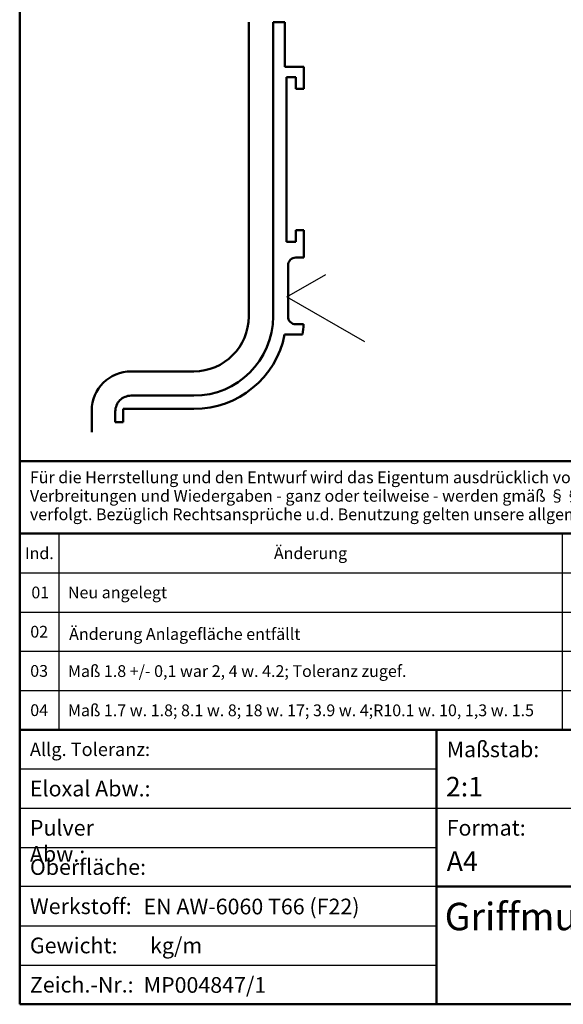
# Model space of a CAD drawing. Units: millimetres. Extents: x 0 to 105, y 0 to 149.
# Drawn here: x 5 to 40, y 5 to 68 of the extents above; entities that cross this region are included whole.
import ezdxf
from ezdxf.enums import TextEntityAlignment as Align

# ---------------------------------------------------------------- set-up
doc = ezdxf.new("R2010")
doc.units = ezdxf.units.MM
doc.header["$LTSCALE"] = 0.5
for name, color, linetype, lineweight in [('Rahmen_0', 7, 'Continuous', 50), ('Schriftfeld_0', 7, 'Continuous', 50), ('Schriftfeld_1', 7, 'Continuous', 25), ('Sichtbare Kanten(DIN)', 7, 'Continuous', 50), ('Sichtfläche', 7, 'Continuous', 50), ('Symbole(DIN)', 7, 'Continuous', 25)]:
    doc.layers.add(name, color=color, linetype=linetype, lineweight=lineweight)
doc.styles.add('STANDARD(DIN)', font='ARIAL.TTF')
doc.styles.add('Textstil16', font='ARIAL.TTF')
doc.styles.add('Textstil66', font='ARIAL.TTF')
doc.styles.add('Textstil9', font='ARIAL.TTF')

# ---------------------------------------------------------------- blocks, each defined once
blk = doc.blocks.new('Ränder Standardrahmen')
at = {"layer": 'Rahmen_0', "flags": 128}
blk.add_lwpolyline([(10, 10), (10, 287.0000076293946), (200, 287.0000076293946), (200, 10), (10, 10)], dxfattribs=at)
blk = doc.blocks.new('Schriftfelder COMPASS')
at = {"layer": 'Schriftfeld_0'}
for p, q in [((13.59999776189881, 49.74999999999998), (13.5999977618988, 119)), ((13.5999977618988, 119), (203.5999977618988, 118.9999999999999)), ((13.5999977618988, 109.7499999999999), (203.5999974330475, 109.75)), ((13.5999977618988, 84.74999999999996), (203.5999965442602, 84.74999999999999)), ((66.69999776189877, 84.74999999999997), (66.69999776189877, 49.74999999999998)), ((203.5999958332304, 64.74999999999997), (66.69999776189874, 64.74999999999997)), ((203.599995299958, 49.74999999999998), (13.5999977618988, 49.74999999999998))]:
    blk.add_line(p, q, dxfattribs=at)
at = {"layer": 'Schriftfeld_1'}
for p, q in [((18.5999977618988, 109.7499999999999), (18.59999776189881, 84.74999999999996)), ((82.69999776189884, 109.7499999999999), (82.69999776189884, 84.74999999999997)), ((13.5999977618988, 104.7499999999999), (203.5999972552901, 104.75)), ((13.5999977618988, 99.74999999999996), (203.5999970775326, 99.75000000000001)), ((13.5999977618988, 94.74999999999996), (203.5999968997751, 94.74999999999999)), ((13.5999977618988, 89.74999999999996), (203.5999967220177, 89.74999999999999)), ((13.59999776189881, 79.74999999999997), (66.69999776189877, 79.74999999999997)), ((13.59999776189881, 74.74999999999991), (143.1999961887453, 74.74999999999993)), ((13.59999776189881, 69.74999999999996), (66.69999776189877, 69.74999999999996)), ((66.69999776189877, 64.74999999999997), (13.59999776189881, 64.74999999999997)), ((13.59999776189882, 59.74999999999998), (66.69999776189877, 59.74999999999998)), ((13.59999776189882, 54.74999999999998), (66.69999776189877, 54.74999999999998))]:
    blk.add_line(p, q, dxfattribs=at)
at = {"layer": 'Symbole(DIN)', "insert": (14.89999776189881, 117.6737288057803), "char_height": 1.49859994649887, "attachment_point": 1, "line_spacing_factor": 0.9442214369773864, "style": 'STANDARD(DIN)'}
blk.add_mtext('\\fArial|b0|i0;\\H1.4986;Für die Herrstellung und den Entwurf wird das Eigentum ausdrücklich vorbehalten und der gesetzliche Schutz gemäß BGB §§ 823, 826, 1004 voll in Anspruch genommen. - Unbefugte Vervielfältigungen,\\PVerbreitungen und Wiedergaben - ganz oder teilweise - werden gmäß §§ 2 Absatz 2 Ziffer 7,96 ff. und 106 ff. Urhebergesetz sowie u.U. nach §§ 1, 3, 4, 18 und 19 UWG zivil- und strafrechtlich\\Pverfolgt. Bezüglich Rechtsansprüche u.d. Benutzung gelten unsere allgemeinen Verkaufs- und Lieferbedingungen und die technischen Lieferbedingungen VD 218 (insbesondere Ziffer 1 und 9).', dxfattribs=at)
at = {"layer": 'Symbole(DIN)', "style": 'STANDARD(DIN)'}
for s, insert, char_height, width, attachment_point in [('\\fArial|b0|i0;\\H1.4986;Ind.', (16.0999977618988, 107.9999999999999), 1.49859994649887, 6.989801924408638, 2), ('\\fArial|b0|i0;\\H1.4986;Änderung', (50.64999776189892, 107.25), 1.49859994649887, 15.90071201053252, 5), ('\\fArial|b0|i0;\\H1.7000;Allg. Toleranz:', (14.89999776189881, 83.1), 1.700000017881393, 21.3840792238549, 1), ('\\fArial|b0|i0;\\H2.0000;Maßstab:', (67.99999776189875, 83.24999999999997), 2.000000029802322, 11.6448175907135, 1), ('\\fArial|b0|i0;\\H2.0000;Eloxal Abw.:', (14.89999776189882, 78.24999999999997), 2.000000029802322, 16.16715268659074, 1), ('\\fArial|b0|i0;\\H2.0000;Pulver Abw.:', (14.89999776189882, 73.24999999999994), 2.000000029802322, 15.71925292536701, 1), ('\\fArial|b0|i0;\\H2.0000;Format:', (67.99999776189875, 73.24999999999991), 2.000000029802322, 13.17473753382347, 1), ('\\fArial|b0|i0;\\H2.0000;Oberfläche:', (14.89999776189882, 68.24999999999997), 2.000000029802322, 14.44054841995239, 1), ('\\fArial|b0|i0;\\H2.0000;Werkstoff:', (14.89999776189881, 63.24999999999997), 2.000000029802322, 12.57317066192627, 1), ('\\fArial|b0|i0;\\H2.0000;Gewicht:', (14.89999776189881, 58.24999999999999), 2.000000029802322, 10.8689022064209, 1), ('\\fArial|b0|i0;\\H2.0000; kg/m', (29.59999776189882, 58.24999999999999), 2.000000029802322, 56.1479973577829, 1), ('\\fArial|b0|i0;\\H2.0000;Zeich.-Nr.:', (14.89999776189882, 53.24999999999999), 2.000000029802322, 13.05510315808273, 1)]:
    blk.add_mtext(s, dxfattribs=dict(at, insert=insert, char_height=char_height, width=width, attachment_point=attachment_point))
at = {"layer": 'Symbole(DIN)'}
for tag, p, height, style in [('1AIMD_REVISION_INDEX_001', (15.08440496050274, 101.4952666294363), 1.49859994649887, 'Textstil9'), ('1AIMD_REVISION_DESCRIPTION_001', (19.74052873621407, 101.5014000535011), 1.49859994649887, 'Textstil9'), ('1AIMD_REVISION_DATE_001', (82.845097064521, 101.4952666294363), 1.49859994649887, 'Textstil9'), ('1AIMD_REVISION_USERNAME_001', (94.87444182829552, 101.4748218825536), 1.49859994649887, 'Textstil9'), ('2AIMD_REVISION_INDEX_001', (14.94742515638893, 96.49526662943629), 1.49859994649887, 'Textstil9'), ('2AIMD_REVISION_DATE_001', (82.84305258983271, 96.49526662943629), 1.49859994649887, 'Textstil9'), ('2AIMD_REVISION_USERNAME_001', (94.82332996108887, 96.5014000535011), 1.49859994649887, 'Textstil9'), ('2AIMD_REVISION_DESCRIPTION_001', (19.89999776189881, 96.19984003698187), 1.49859994649887, 'Textstil9'), ('3AIMD_REVISION_INDEX_001', (14.93975837630793, 91.49526662943629), 1.49859994649887, 'Textstil9'), ('3AIMD_REVISION_DESCRIPTION_001', (19.7446176855906, 91.47584411989774), 1.49859994649887, 'Textstil9'), ('3AIMD_REVISION_DATE_001', (82.93045388275608, 91.49526662943629), 1.49859994649887, 'Textstil9'), ('3AIMD_REVISION_USERNAME_001', (94.74666216027889, 91.47584411989774), 1.49859994649887, 'Textstil9'), ('4AIMD_REVISION_INDEX_001', (14.94282508834033, 86.49526662943629), 1.49859994649887, 'Textstil9'), ('4AIMD_REVISION_DESCRIPTION_001', (19.7446176855906, 86.47584411989774), 1.49859994649887, 'Textstil9'), ('4AIMD_REVISION_DATE_001', (82.84714153920926, 86.49526662943629), 1.49859994649887, 'Textstil9'), ('4AIMD_REVISION_USERNAME_001', (94.74666216027889, 86.47584411989774), 1.49859994649887, 'Textstil9'), ('Maßstab_001', (67.89767852588238, 76.23976807639829), 2.5, 'Textstil16'), ('ERSTELLUNGSDATUM_001', (101.2720388341571, 76.49526662943632), 1.49859994649887, 'Textstil9'), ('KONTROLLDATUM_001', (101.2720388341571, 71.49526662943627), 1.49859994649887, 'Textstil9'), ('Blattgröße_001', (67.99999776189875, 66.74999999999999), 2.5, 'Textstil16'), ('AIMD_MATERIAL_001', (29.37898820881016, 61.21589355768397), 2.000000029802322, 'Textstil66'), ('TITEL_001', (67.73976584272886, 59.19031383961153), 3.499999940395355, 'STANDARD(DIN)'), ('BAUTEILNUMMER_001', (29.39263077381563, 51.21589355768399), 2.000000029802322, 'Textstil66')]:
    blk.add_attdef(tag, p, '', height=height, dxfattribs=dict(at, style=style))
at = {"layer": 'Symbole(DIN)', "style": 'Textstil9'}
for tag, p in [('5AIMD_REVISION_INDEX', (111.0999977618988, 102.9999999999999)), ('5AIMD_REVISION_DATE', (183.1499973708323, 102.9999999999999)), ('6AIMD_REVISION_INDEX', (111.0999977618988, 97.99999999999997)), ('6AIMD_REVISION_DATE', (183.1499973708323, 97.99999999999997)), ('7AIMD_REVISION_INDEX', (111.0999977618988, 92.99999999999994)), ('7AIMD_REVISION_DATE', (183.1499973708323, 92.99999999999994)), ('8AIMD_REVISION_INDEX', (111.0999977618988, 87.99999999999994)), ('8AIMD_REVISION_DATE', (183.1499973708323, 87.99999999999994))]:
    blk.add_attdef(tag, text='', height=1.49859994649887, dxfattribs=at).set_placement(p, align=Align.TOP_CENTER)
for tag, p in [('5AIMD_REVISION_DESCRIPTION', (114.8999977618988, 102.9999999999999)), ('5AIMD_REVISION_USERNAME', (189.8999971930749, 102.9999999999999)), ('6AIMD_REVISION_DESCRIPTION', (114.8999977618988, 97.99999999999997)), ('6AIMD_REVISION_USERNAME', (189.8999971930749, 97.99999999999997)), ('7AIMD_REVISION_DESCRIPTION', (114.8999977618988, 92.99999999999994)), ('7AIMD_REVISION_USERNAME', (189.8999971930749, 92.99999999999994)), ('8AIMD_REVISION_DESCRIPTION', (114.8999977618988, 87.99999999999994)), ('8AIMD_REVISION_USERNAME', (189.8999971930749, 87.99999999999994)), ('GENEHM.DAT._KONSTR.', (101.4999977618987, 67.99999999999999)), ('KONSTR._GEN._VON', (119.4999977618988, 67.99999999999999))]:
    blk.add_attdef(tag, text='', height=1.49859994649887, dxfattribs=at).set_placement(p, align=Align.TOP_LEFT)
blk = doc.blocks.new('Signierung 90°')
at = {"layer": 'Symbole(DIN)'}
for q in [(0.0374267710370369, 4.275130408400933), (4.935381521984627, -4.275130408400933)]:
    blk.add_line((-4.935381521984627, 1.423757292141658), q, dxfattribs=at)

msp = doc.modelspace()

# ---------------------------------------------------------------- linework, layer by layer
at = {"layer": 'Sichtbare Kanten(DIN)'}
for p, q in [((21.14124530789998, 67.59254053491253), (21.89124530789998, 67.59254053491253)), ((21.14124530789998, 67.59254053491253), (21.14124530789998, 48.84254053491253)), ((21.89124530789998, 64.74254053491254), (21.89124530789998, 67.59254053491253)), ((21.89124530789998, 64.74254053491254), (23.09124530789999, 64.74254053491254)), ((23.09124530789999, 64.74254053491254), (23.09124530789998, 63.34254053491253)), ((21.99124530789998, 64.09254053491254), (21.99124530789999, 53.59254053491254)), ((22.59124530789998, 64.09254053491254), (21.99124530789998, 64.09254053491254)), ((22.59124530789998, 63.34254053491253), (22.59124530789998, 64.09254053491254)), ((23.09124530789998, 63.34254053491253), (22.59124530789998, 63.34254053491253)), ((22.59124530789998, 54.34254053491255), (23.09124530789999, 54.34254053491255)), ((22.59124530789998, 53.59254053491254), (22.59124530789998, 54.34254053491255)), ((23.09124530789999, 54.34254053491255), (23.09124530789999, 52.59254053491254)), ((21.99124530789999, 53.59254053491254), (22.59124530789998, 53.59254053491254)), ((22.09124530789999, 52.09254053491253), (22.09124530789999, 48.84254053491254)), ((23.09124530789999, 52.59254053491254), (22.59124530789998, 52.59254053491254)), ((22.59124530789999, 48.34254053491254), (23.08603471204089, 48.34254053491254)), ((21.87808382301341, 47.69254053491254), (23.02336128788555, 47.69254053491254)), ((16.09124530789999, 43.79254053491252), (12.09124530789998, 43.79254053491252)), ((11.09124530789998, 42.09254053491251), (11.09124530789998, 42.79254053491252)), ((11.59124530789998, 42.94254053491252), (11.59124530789998, 42.09254053491251)), ((16.09124530789999, 42.94254053491252), (11.59124530789998, 42.94254053491252)), ((11.59124530789998, 42.09254053491251), (11.09124530789998, 42.09254053491251))]:
    msp.add_line(p, q, dxfattribs=at)
for centre, radius, start, end in [((22.59124530789998, 52.09254053491254), 0.4999999999999983, 90, 180), ((16.09124530789999, 48.84254053491253), 5.049999999999998, 270, 0), ((22.59124530789999, 48.84254053491254), 0.4999999999999991, 180, 270.0000000000005), ((17.09124530789978, 48.59254053491255), 6.000000000000206, 351.3730734413216, 357.6119845367313), ((16.09124530789999, 48.84254053491253), 5.900000000000002, 270, 348.760226975308), ((12.09124530789998, 42.79254053491253), 0.9999999999999984, 89.99999999999987, 180)]:
    msp.add_arc(centre, radius, start, end, dxfattribs=at)
at = {"layer": 'Sichtfläche'}
for p, q in [((19.59124530789998, 67.59254053491253), (19.59124530789999, 48.84254053491253)), ((16.09124530789999, 45.34254053491252), (12.09124530789998, 45.34254053491252)), ((9.591245307899989, 42.84254053491252), (9.591245307899989, 41.46800925423956))]:
    msp.add_line(p, q, dxfattribs=at)
for centre, radius, start, end in [((16.09124530789999, 48.84254053491253), 3.5, 270, 0), ((12.09124530789998, 42.84254053491252), 2.499999999999997, 90, 180)]:
    msp.add_arc(centre, radius, start, end, dxfattribs=at)

# ---------------------------------------------------------------- block references
at = {"xscale": 0.5, "yscale": 0.5, "zscale": 0.5}
for name, p in [('Ränder Standardrahmen', (0, 0)), ('Signierung 90°', (24.49243359352619, 49.37835733068499))]:
    msp.add_blockref(name, p, dxfattribs=at)
ref = msp.add_blockref('Schriftfelder COMPASS', (-1.799998880949402, -19.87499999999999), dxfattribs=dict(xscale=0.5, yscale=0.5, zscale=0.5))
ref.add_attrib('TITEL_001', 'Griffmulde L-Form', (32.06988404041503, 9.720156919805765), dxfattribs={"layer": 'Symbole(DIN)', "height": 1.749999970197677, "style": 'STANDARD(DIN)'})
ref.add_attrib('Blattgröße_001', 'A4', (32.19999999999997, 13.49999999999999), dxfattribs={"layer": 'Symbole(DIN)', "height": 1.25, "style": 'Textstil16'})
ref.add_attrib('1AIMD_REVISION_DESCRIPTION_001', 'Neu angelegt', (8.070265487157634, 30.87570002675055), dxfattribs={"layer": 'Symbole(DIN)', "height": 0.7492999732494355, "style": 'Textstil9'})
ref.add_attrib('1AIMD_REVISION_INDEX_001', '01', (5.742203599301968, 30.87263331471815), dxfattribs={"layer": 'Symbole(DIN)', "height": 0.7492999732494355, "style": 'Textstil9'})
ref.add_attrib('2AIMD_REVISION_DESCRIPTION_001', 'Änderung Anlagefläche entfällt', (8.150000000000002, 28.22492001849094), dxfattribs={"layer": 'Symbole(DIN)', "height": 0.7492999732494355, "style": 'Textstil9'})
ref.add_attrib('3AIMD_REVISION_DESCRIPTION_001', 'Maß 1.8 +/- 0,1 war 2, 4 w. 4.2; Toleranz zugef.', (8.0723099618459, 25.86292205994889), dxfattribs={"layer": 'Symbole(DIN)', "height": 0.7492999732494355, "style": 'Textstil9'})
ref.add_attrib('3AIMD_REVISION_INDEX_001', '03', (5.669880307204564, 25.87263331471815), dxfattribs={"layer": 'Symbole(DIN)', "height": 0.7492999732494355, "style": 'Textstil9'})
ref.add_attrib('4AIMD_REVISION_INDEX_001', '04', (5.671413663220763, 23.37263331471815), dxfattribs={"layer": 'Symbole(DIN)', "height": 0.7492999732494355, "style": 'Textstil9'})
ref.add_attrib('Maßstab_001', '2:1', (32.14884038199179, 18.24488403819915), dxfattribs={"layer": 'Symbole(DIN)', "height": 1.25, "style": 'Textstil16'})
ref.add_attrib('4AIMD_REVISION_DESCRIPTION_001', 'Maß 1.7 w. 1.8; 8.1 w. 8; 18 w. 17; 3.9 w. 4;R10.1 w. 10, 1,3 w. 1.5', (8.0723099618459, 23.36292205994888), dxfattribs={"layer": 'Symbole(DIN)', "height": 0.7492999732494355, "style": 'Textstil9'})
ref.add_attrib('2AIMD_REVISION_INDEX_001', '02', (5.673713697245062, 28.37263331471815), dxfattribs={"layer": 'Symbole(DIN)', "height": 0.7492999732494355, "style": 'Textstil9'})
ref.add_attrib('AIMD_MATERIAL_001', 'EN AW-6060 T66 (F22)', (12.88949522345567, 10.73294677884199), dxfattribs={"layer": 'Symbole(DIN)', "height": 1.000000014901161, "style": 'Textstil66'})
ref.add_attrib('BAUTEILNUMMER_001', 'MP004847/1', (12.89631650595841, 5.732946778842), dxfattribs={"layer": 'Symbole(DIN)', "height": 1.000000014901161, "style": 'Textstil66'})

doc.saveas('drawing.dxf')
